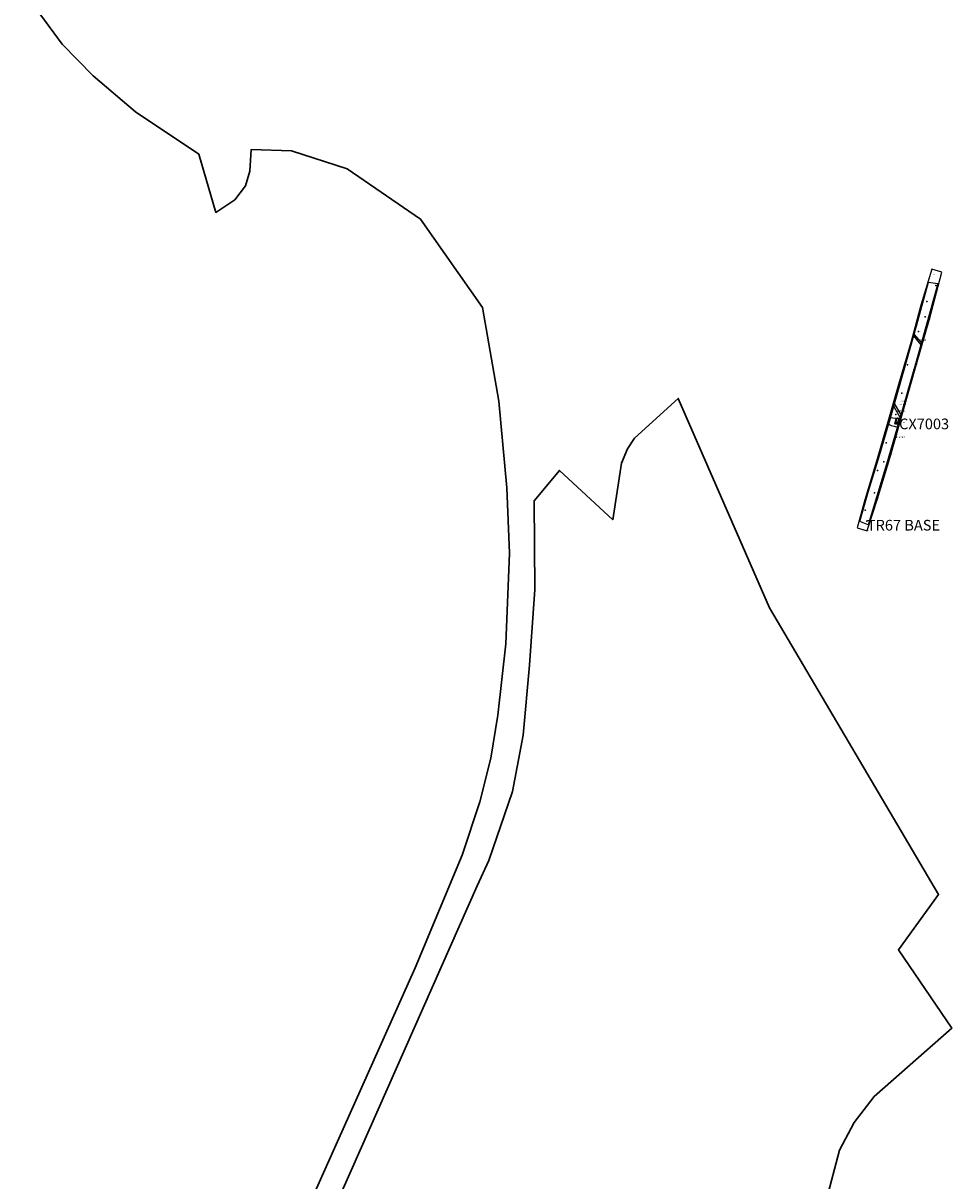
# Model space of a CAD drawing. Units: metres. Extents: x 418098 to 419822, y 286804 to 290076.
# Drawn here: x 418568 to 418742, y 289136 to 289353 of the extents above; entities that cross this region are included whole.
import ezdxf

# ---------------------------------------------------------------- set-up
doc = ezdxf.new("R2010")
doc.units = ezdxf.units.M
doc.layers.add('WAS_Evaluation area', color=10, linetype='Continuous', lineweight=30)
for name, color, linetype in [('WS_DISTURBANCE', 8, 'Continuous'), ('WS_DISTURBANCE_LABEL', 8, 'Continuous'), ('WS_DISTURBANCE_LEVEL', 8, 'Continuous'), ('WS_LEVEL', 4, 'Continuous'), ('WS_LEVEL_LABEL', 4, 'Continuous'), ('WS_LEVEL_LEVEL', 4, 'Continuous'), ('WS_OPEN_LINE', 7, 'Continuous'), ('WS_OPEN_LINE_LEVEL', 7, 'Continuous'), ('WS_SECTION_LINE', 3, 'Continuous'), ('WS_SECTION_LINE_ID', 3, 'Continuous'), ('WS_SECTION_LINE_LABEL', 3, 'Continuous'), ('WS_SECTION_LINE_LEVEL', 3, 'Continuous'), ('WS_SLOT', 5, 'Continuous'), ('WS_SLOT_LABEL', 5, 'Continuous'), ('WS_SLOT_LEVEL', 5, 'Continuous'), ('WS_TRENCH BASE', 1, 'Continuous'), ('WS_TRENCH BASE_LABEL', 1, 'Continuous'), ('WS_TRENCH BASE_LEVEL', 1, 'Continuous'), ('WS_TRENCH TOP', 1, 'Continuous'), ('WS_TRENCH TOP_LABEL', 1, 'Continuous'), ('WS_TRENCH TOP_LEVEL', 1, 'Continuous'), ('WS_UNKNOWN_CODE_LEVEL', 7, 'Continuous')]:
    doc.layers.add(name, color=color, linetype=linetype)
doc.styles.get("Standard").update_dxf_attribs({"font": 'arial.ttf'})

msp = doc.modelspace()

# ---------------------------------------------------------------- linework, layer by layer
at = {"layer": 'WAS_Evaluation area', "color": 1}
for points in [[(418621.47, 289131.37), (418641.56, 289176.3), (418650.36, 289197.41), (418653.72, 289207.37), (418655.73, 289215.55), (418657.08, 289223.6), (418658.56, 289236.96), (418659.26, 289253.96), (418658.77, 289266.17), (418657.22, 289282.41), (418654.16, 289299.96), (418642.6, 289316.49), (418628.89, 289325.89), (418618.47, 289329.29), (418610.88, 289329.51), (418610.65, 289325.44), (418609.86, 289322.72), (418607.82, 289320.11), (418604.3, 289317.74), (418601.13, 289328.61), (418589.23, 289336.59), (418581.35, 289343.33), (418575.53, 289349.26), (418568.22, 289359.19)], [(418617.32, 289110.69), (418629.63, 289138.4), (418653.2, 289191.68), (418655.35, 289196.38), (418659.81, 289209.3), (418661.81, 289219.89), (418662.99, 289232.98), (418663.96, 289247.12), (418663.84, 289263.74), (418668.58, 289269.42), (418678.57, 289260.2), (418680.22, 289270.77), (418681.3, 289273.49), (418682.63, 289275.46), (418690.83, 289282.9), (418707.93, 289243.72), (418739.54, 289190.03), (418732.04, 289179.69), (418742.03, 289165.05), (418727.5, 289152.25), (418723.77, 289147.38), (418720.98, 289142.21), (418718.59, 289132.92)]]:
    msp.add_lwpolyline(points, dxfattribs=at)
at = {"layer": 'WS_DISTURBANCE'}
for points in [[(418736.35, 289293.41), (418734.98, 289294.97), (418734.88, 289294.6), (418736.22, 289292.96), (418736.35, 289293.41), (418736.35, 289293.41)], [(418732.51, 289279.95), (418731.31, 289281.94), (418731.15, 289281.37), (418732.37, 289279.31), (418732.54, 289279.9), (418732.51, 289279.95)]]:
    msp.add_lwpolyline(points, close=True, dxfattribs=at)
at = {"layer": 'WS_LEVEL'}
for p in [(418739.03, 289304.05), (418737.36, 289301.07), (418737.04, 289298.19), (418735.79, 289295.41), (418736.23, 289293.48), (418733.74, 289289.2), (418732.68, 289283.87), (418731.57, 289279.91), (418731.64, 289278.75), (418731.7, 289278.9), (418731.81, 289278.51), (418732.05, 289278.85), (418732.05, 289278.45), (418732.16, 289278.89), (418731.59, 289278.36), (418731.84, 289278.34), (418729.74, 289274.62), (418729.33, 289271.02), (418728.14, 289269.39), (418727.58, 289265.23), (418725.82, 289261.97), (418726.13, 289259.93)]:
    msp.add_point(p, dxfattribs=at)
at = {"layer": 'WS_OPEN_LINE'}
msp.add_lwpolyline([(418731.91, 289279.21), (418731.82, 289279.24), (418731.64, 289279.15), (418731.52, 289279.13), (418730.97, 289279.22), (418730.55, 289279.3), (418730.19, 289278.07), (418730.19, 289278.07), (418730.7, 289277.82), (418731.26, 289277.74), (418731.84, 289277.53), (418732.28, 289279), (418732.32, 289279.14), (418732.11, 289279.12)], close=True, dxfattribs=at)
at = {"layer": 'WS_SECTION_LINE'}
for points in [[(418732.21, 289278.02), (418732.45, 289279.03)], [(418731.43, 289275.33), (418731.64, 289276.14)]]:
    msp.add_lwpolyline(points, dxfattribs=at)
at = {"layer": 'WS_SLOT'}
msp.add_lwpolyline([(418732, 289278.06), (418731.77, 289278.07), (418731.56, 289278.1), (418731.38, 289278.13), (418731.46, 289278.6), (418731.64, 289279.15), (418731.82, 289279.24), (418731.91, 289279.21), (418732.11, 289279.12), (418732.32, 289279.14), (418732, 289278.06), (418732, 289278.06)], close=True, dxfattribs=at)
at = {"layer": 'WS_TRENCH BASE'}
msp.add_lwpolyline([(418724.79, 289259.89), (418726.41, 289265.52), (418728.47, 289272.24), (418730.74, 289279.93), (418732.98, 289287.81), (418735.46, 289296.66), (418737.69, 289304.66), (418739.38, 289304.41), (418737.15, 289296.31), (418734.94, 289288.29), (418734.92, 289288.3), (418732.5, 289279.76), (418729.8, 289270.62), (418726.38, 289259.22), (418724.79, 289259.89), (418724.79, 289259.89)], close=True, dxfattribs=at)
at = {"layer": 'WS_TRENCH TOP'}
msp.add_lwpolyline([(418726.2, 289258.17), (418728.12, 289264.14), (418730.61, 289272.38), (418732.94, 289280.54), (418735.44, 289289.33), (418737.83, 289297.78), (418740.17, 289306.56), (418738.28, 289307.12), (418736.24, 289300.36), (418734.4, 289293.54), (418732.04, 289285.54), (418730.04, 289278.55), (418727.94, 289271.17), (418725.73, 289263.95), (418724.3, 289258.66), (418726.17, 289258.15), (418726.2, 289258.17)], close=True, dxfattribs=at)

# ---------------------------------------------------------------- texts
at = {"layer": 'WS_DISTURBANCE_LABEL', "char_height": 0.2, "attachment_point": 1}
for insert in [(418735.64, 289293.95), (418731.82, 289280.66)]:
    msp.add_mtext('LAND DRAIN', dxfattribs=dict(at, insert=insert))
at = {"layer": 'WS_DISTURBANCE_LEVEL', "char_height": 0.05, "attachment_point": 1}
for s, insert in [('50 (82.478)', (418734.88, 289294.6)), ('49 (82.477)', (418734.98, 289294.97)), ('51 (82.455)', (418736.22, 289292.96)), ('52 (82.463)', (418736.35, 289293.41)), ('48 (82.45)', (418736.39, 289293.36)), ('55 (82.556)', (418731.15, 289281.37)), ('54 (82.555)', (418731.31, 289281.94)), ('56 (82.516)', (418732.37, 289279.31)), ('53 (82.503)', (418732.51, 289279.95)), ('57 (82.492)', (418732.51, 289279.95))]:
    msp.add_mtext(s, dxfattribs=dict(at, insert=insert))
at = {"layer": 'WS_LEVEL_LABEL', "char_height": 2, "attachment_point": 1}
for s, insert in [('CX7003', (418732.16, 289279.14)), ('TR67 BASE', (418726.13, 289260.18))]:
    msp.add_mtext(s, dxfattribs=dict(at, insert=insert))
at = {"layer": 'WS_LEVEL_LEVEL', "char_height": 0.05, "attachment_point": 1}
for s, insert in [('47 (82.285)', (418739.03, 289304.05)), ('46 (82.438)', (418737.36, 289301.07)), ('45 (82.384)', (418737.04, 289298.19)), ('44 (82.355)', (418735.79, 289295.41)), ('43 (82.451)', (418736.23, 289293.48)), ('42 (82.496)', (418733.74, 289289.2)), ('41 (82.503)', (418732.68, 289283.87)), ('40 (82.538)', (418731.57, 289279.91)), ('129 (82.208)', (418731.59, 289278.36)), ('132 (82.136)', (418731.64, 289278.75)), ('133 (82.28)', (418731.7, 289278.9)), ('128 (82.156)', (418731.81, 289278.51)), ('127 (82.163)', (418732.05, 289278.85)), ('131 (82.225)', (418732.05, 289278.45)), ('126 (82.182)', (418732.16, 289278.89)), ('130 (82.254)', (418731.84, 289278.34)), ('39 (82.394)', (418729.74, 289274.62)), ('38 (82.56)', (418729.33, 289271.02)), ('37 (82.427)', (418728.14, 289269.39)), ('36 (82.426)', (418727.58, 289265.23)), ('35 (82.615)', (418725.82, 289261.97)), ('34 (82.542)', (418726.13, 289259.93))]:
    msp.add_mtext(s, dxfattribs=dict(at, insert=insert))
at = {"layer": 'WS_OPEN_LINE_LEVEL', "char_height": 0.05, "attachment_point": 1}
for s, insert in [('65 (82.56)', (418730.55, 289279.3)), ('64 (82.527)', (418730.97, 289279.22)), ('63 (82.511)', (418731.52, 289279.13)), ('62 (82.504)', (418732.28, 289279)), ('58 (82.479)', (418730.12, 289278.11)), ('66 (82.484)', (418730.16, 289278.08)), ('59 (82.496)', (418730.7, 289277.82)), ('60 (82.474)', (418731.26, 289277.74)), ('61 (82.452)', (418731.84, 289277.53))]:
    msp.add_mtext(s, dxfattribs=dict(at, insert=insert))
at = {"layer": 'WS_SECTION_LINE_ID', "char_height": 0.05, "attachment_point": 1}
for s, insert in [('125', (418732.45, 289278.93)), ('124', (418732.21, 289277.91)), ('32', (418731.43, 289275.23)), ('33', (418731.64, 289276.04))]:
    msp.add_mtext(s, dxfattribs=dict(at, insert=insert))
at = {"layer": 'WS_SECTION_LINE_LABEL', "char_height": 0.2, "attachment_point": 1}
for s, insert in [('SL7001', (418732.33, 289278.52)), ('REP SEC TR67', (418731.53, 289275.73))]:
    msp.add_mtext(s, dxfattribs=dict(at, insert=insert))
at = {"layer": 'WS_SECTION_LINE_LEVEL', "char_height": 0.05, "attachment_point": 1}
for s, insert in [('82.908', (418732.45, 289279.03)), ('82.931', (418732.21, 289278.02)), ('82.864', (418731.43, 289275.33)), ('82.865', (418731.64, 289276.14))]:
    msp.add_mtext(s, dxfattribs=dict(at, insert=insert))
at = {"layer": 'WS_SLOT_LABEL', "insert": (418731.79, 289278.64), "char_height": 0.2, "attachment_point": 1}
msp.add_mtext('7001', dxfattribs=at)
at = {"layer": 'WS_SLOT_LEVEL', "char_height": 0.05, "attachment_point": 1}
for s, insert in [('117 (82.482)', (418731.46, 289278.6)), ('118 (82.479)', (418731.64, 289279.15)), ('119 (82.481)', (418731.82, 289279.24)), ('120 (82.469)', (418731.91, 289279.21)), ('121 (82.448)', (418732.11, 289279.12)), ('122 (82.482)', (418732.25, 289279.13)), ('116 (82.445)', (418731.38, 289278.13)), ('115 (82.43)', (418731.56, 289278.1)), ('114 (82.418)', (418731.77, 289278.07)), ('123 (82.418)', (418731.89, 289278.02)), ('113 (82.409)', (418731.98, 289278.06))]:
    msp.add_mtext(s, dxfattribs=dict(at, insert=insert))
at = {"layer": 'WS_TRENCH BASE_LABEL', "insert": (418732.12, 289281.89), "char_height": 0.2, "attachment_point": 1}
msp.add_mtext('BASE TR67', dxfattribs=at)
at = {"layer": 'WS_TRENCH BASE_LEVEL', "char_height": 0.05, "attachment_point": 1}
for s, insert in [('23 (82.366)', (418737.69, 289304.66)), ('24 (82.297)', (418739.38, 289304.41)), ('22 (82.397)', (418735.46, 289296.66)), ('25 (82.32)', (418737.15, 289296.31)), ('21 (82.508)', (418732.98, 289287.81)), ('27 (82.432)', (418734.92, 289288.3)), ('26 (82.433)', (418734.94, 289288.29)), ('20 (82.631)', (418730.74, 289279.93)), ('28 (82.514)', (418732.5, 289279.76)), ('19 (82.566)', (418728.47, 289272.24)), ('29 (82.541)', (418729.8, 289270.62)), ('18 (82.506)', (418726.41, 289265.52)), ('17 (82.671)', (418724.61, 289259.41)), ('31 (82.66)', (418724.79, 289259.89)), ('30 (82.579)', (418726.38, 289259.22))]:
    msp.add_mtext(s, dxfattribs=dict(at, insert=insert))
at = {"layer": 'WS_TRENCH TOP_LABEL', "insert": (418732.3, 289282.5), "char_height": 0.2, "attachment_point": 1}
msp.add_mtext('TOP TR67', dxfattribs=at)
at = {"layer": 'WS_TRENCH TOP_LEVEL', "char_height": 0.05, "attachment_point": 1}
for s, insert in [('8 (82.818)', (418738.28, 289307.12)), ('7 (82.763)', (418740.17, 289306.56)), ('9 (82.877)', (418736.24, 289300.36)), ('6 (82.742)', (418737.83, 289297.78)), ('10 (82.938)', (418734.4, 289293.54)), ('5 (82.873)', (418735.44, 289289.33)), ('11 (82.969)', (418732.04, 289285.54)), ('4 (82.873)', (418732.94, 289280.54)), ('12 (82.947)', (418730.04, 289278.55)), ('3 (82.907)', (418730.61, 289272.38)), ('13 (83)', (418727.94, 289271.17)), ('14 (82.999)', (418725.73, 289263.95)), ('2 (82.895)', (418728.12, 289264.14)), ('15 (82.989)', (418724.3, 289258.66)), ('16 (82.903)', (418726.17, 289258.15)), ('1 (82.882)', (418726.2, 289258.17))]:
    msp.add_mtext(s, dxfattribs=dict(at, insert=insert))
at = {"layer": 'WS_UNKNOWN_CODE_LEVEL', "char_height": 0.05, "attachment_point": 1}
for s, insert in [('273 (82.815)', (418738.53, 289306.18)), ('274 (82.813)', (418738.53, 289306.19)), ('702 (82.964)', (418725.24, 289257.97))]:
    msp.add_mtext(s, dxfattribs=dict(at, insert=insert))

doc.saveas('drawing.dxf')
